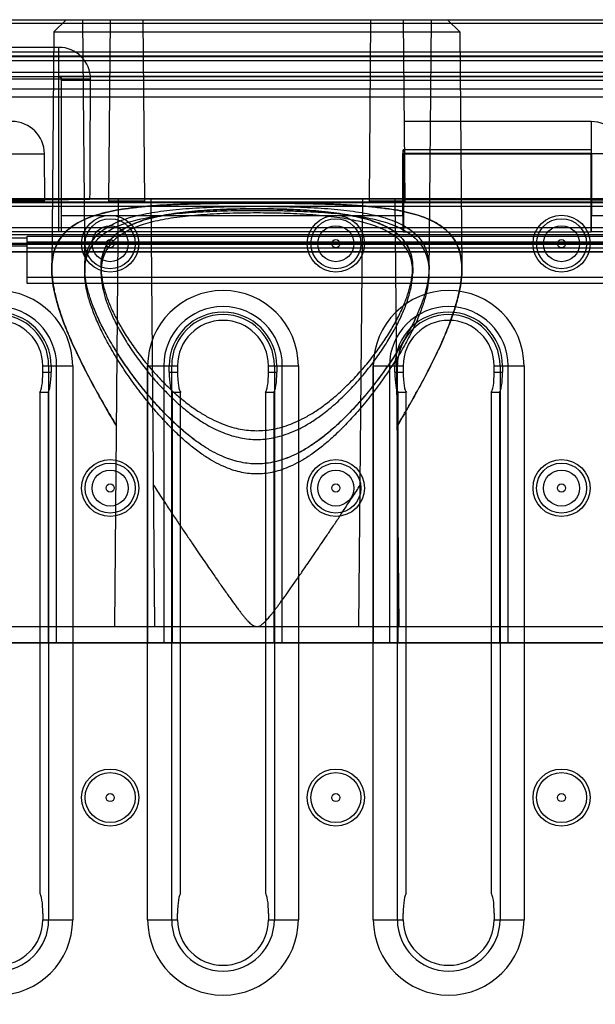
# Model space of a CAD drawing. Units: millimetres. Extents: x 0 to 1680, y 0 to 1188.
# Drawn here: x 919 to 990, y 487 to 608 of the extents above; entities that cross this region are included whole.
import ezdxf
from ezdxf.enums import TextEntityAlignment as Align

# ---------------------------------------------------------------- set-up
doc = ezdxf.new("R2010")
doc.units = ezdxf.units.MM
doc.header["$LTSCALE"] = 92.4
doc.linetypes.add('CENTER', pattern=[0.6, 0.375, -0.075, 0.075, -0.075])
doc.layers.get('0').update_dxf_attribs({"linetype": 'CONTINUOUS'})
for name, color, linetype in [('02___PRT_ALL_AXES', 7, 'CONTINUOUS'), ('06___PRT_ALL_SURFS', 7, 'CONTINUOUS'), ('DIMS', 7, 'CONTINUOUS'), ('SURFACES', 7, 'CONTINUOUS')]:
    doc.layers.add(name, color=color, linetype=linetype)
doc.styles.get("Standard").update_dxf_attribs({"font": 'txt', "width": 0.4})
doc.dimstyles.new('DIMSTYLE_3', dxfattribs={"dimtxt": 14, "dimasz": 12, "dimexe": 0.18, "dimexo": 0.0625, "dimgap": 0.09, "dimtad": 1, "dimdec": 0, "dimdsep": 46, "dimtxsty": 'Standard', "dimblk": '_FILLED', "dimblk1": '_FILLED', "dimblk2": '_FILLED', "dimcen": 0.09, "dimclrt": 5, "dimadec": 0, "dimazin": 0, "dimtfac": 1, "dimtdec": 0, "dimtofl": 0, "dimtmove": 0, "dimatfit": 3, "dimldrblk": '_FILLED', "dimfxl": 1, "dimtolj": 1, "dimarcsym": 0})

# ---------------------------------------------------------------- blocks, each defined once
blk = doc.blocks.new('_FILLED')
at = {"color": 0, "linetype": 'ByBlock'}
blk.add_solid([(0, 0), (-1, 0.2), (-1, -0.2)], dxfattribs=at)
blk = doc.blocks.new('*D5')
at = {"layer": 'DIMS', "color": 2, "linetype": 'Continuous'}
for p, q in [((153.2, 531.84), (153.2, 388.63)), ((1163.2, 531.84), (1163.2, 388.63)), ((153.2, 392.63), (658.2, 392.63)), ((1163.2, 392.63), (658.2, 392.63))]:
    blk.add_line(p, q, dxfattribs=at)
at = {"layer": 'DIMS', "color": 2, "linetype": 'Continuous', "xscale": 12, "yscale": 12, "zscale": 12, "rotation": 180}
blk.add_blockref('_FILLED', (153.2, 392.63), dxfattribs=at)
at = {"layer": 'DIMS', "color": 2, "linetype": 'Continuous', "xscale": 12, "yscale": 12, "zscale": 12}
blk.add_blockref('_FILLED', (1163.2, 392.63), dxfattribs=at)
at = {"layer": 'DIMS', "color": 5, "linetype": 'Continuous', "width": 0.535959}
blk.add_text('1010', height=14, dxfattribs=at).set_placement((658.2, 396.13), align=Align.CENTER)

msp = doc.modelspace()

# ---------------------------------------------------------------- linework, layer by layer
at = {"color": 7, "linetype": 'Continuous'}
for p, q in [((153.87, 608.34), (1153.2, 608.34)), ((1153.24, 603.86), (153.83, 603.86)), ((153.83, 603.84), (1153.24, 603.84)), ((153.81, 601.38), (1153.26, 601.38)), ((923.91, 601.34), (874.5, 601.34)), ((1153.26, 601.36), (923.93, 601.36)), ((924.21, 599.84), (924.21, 601.04)), ((924.22, 599.84), (924.22, 600.86)), ((154.7, 599.84), (1152.7, 599.84)), ((921.55, 562.59), (921.55, 501.08)), ((938.85, 501.08), (938.85, 562.59)), ((949.25, 562.59), (949.25, 501.08)), ((966.55, 501.08), (966.55, 562.59)), ((976.95, 562.59), (976.95, 501.08))]:
    msp.add_line(p, q, dxfattribs=at)
at = {"color": 9, "linetype": 'Continuous'}
for p, q in [((344.2, 607.92), (1153.2, 607.92)), ((153.83, 603.34), (1153.25, 603.34)), ((1153.24, 604.36), (153.84, 604.36)), ((153.81, 601.88), (1153.26, 601.88)), ((924.21, 601.04), (874.2, 601.04)), ((923.91, 601.34), (923.93, 601.36)), ((923.91, 599.84), (923.91, 601.34)), ((924.22, 601.06), (924.21, 601.04)), ((1153.27, 600.86), (924.22, 600.86)), ((1152.7, 598.84), (154.7, 598.84)), ((929.08, 577.82), (929.07, 577.23)), ((967.33, 577.82), (967.33, 577.23)), ((922.65, 565.84), (922.65, 497.84)), ((925.6, 565.84), (925.6, 497.84)), ((934.8, 497.84), (934.8, 565.84)), ((937.76, 497.84), (937.76, 565.84)), ((950.35, 565.84), (950.35, 497.84)), ((953.3, 565.84), (953.3, 497.84)), ((962.5, 497.84), (962.5, 565.84)), ((965.46, 497.84), (965.46, 565.84)), ((978.05, 565.84), (978.05, 497.84)), ((981, 565.84), (981, 497.84))]:
    msp.add_line(p, q, dxfattribs=at)
at = {"color": 6, "linetype": 'Continuous'}
for p, q in [((344.2, 586.34), (1153.2, 586.34)), ((931.2, 586.34), (930.74, 533.84)), ((935.2, 586.34), (935.66, 533.84)), ((960.74, 533.84), (961.2, 586.34)), ((965.66, 533.84), (965.2, 586.34)), ((930.74, 533.84), (935.66, 533.84)), ((960.74, 533.84), (965.66, 533.84))]:
    msp.add_line(p, q, dxfattribs=at)
at = {"color": 2, "linetype": 'Continuous'}
msp.add_line((344.2, 531.84), (1153.2, 531.84), dxfattribs=at)
at = {"color": 9, "linetype": 'Continuous'}
for centre in [(930.2, 580.84), (957.9, 580.84), (985.6, 580.84)]:
    msp.add_circle(centre, 3.5, dxfattribs=at)
at = {"color": 7, "linetype": 'Continuous'}
msp.add_arc((923.9, 601.04), 0.3, 42.9057, 51.4706, dxfattribs=at)
at = {"color": 9, "linetype": 'Continuous'}
for centre in [(916.35, 565.84), (944.05, 565.84), (971.75, 565.84)]:
    msp.add_arc(centre, 9.25, 0, 180, dxfattribs=at)
at = {"color": 7, "linetype": 'Continuous'}
msp.add_ellipse((924.23, 600.86), major_axis=(0, 0.5), ratio=0.008727, start_param=1.167956, end_param=1.570796, dxfattribs=at)
for points in [[(923.91, 601.34), (923.97, 601.34), (924.04, 601.32), (924.09, 601.28)], [(924.13, 601.25), (924.17, 601.19), (924.21, 601.11), (924.21, 601.04)]]:
    msp.add_open_spline(points, degree=3, dxfattribs=at)
msp.add_open_spline([(924.22, 601.06), (924.23, 601.14), (924.15, 601.31), (924, 601.36), (923.93, 601.36)], degree=3, knots=[0, 0, 0, 0, 0.552813, 1, 1, 1, 1], dxfattribs=at)
at = {"color": 6, "linetype": 'Continuous'}
for points, knots in [([(948.2, 585.82), (947.53, 585.82), (946.18, 585.82), (944.17, 585.8), (942.19, 585.77), (940.25, 585.73), (938.37, 585.66), (936.56, 585.57), (934.83, 585.45), (933.2, 585.28), (931.67, 585.08), (930.25, 584.82), (928.95, 584.51), (927.77, 584.13), (926.72, 583.68), (925.79, 583.16), (924.98, 582.55), (924.31, 581.85), (923.78, 581.06), (923.38, 580.15), (923.12, 579.14), (923.01, 578.01), (923.06, 576.75), (923.26, 575.35), (923.62, 573.8), (924.15, 572.09), (924.86, 570.19), (925.77, 568.12), (926.86, 565.86), (928.11, 563.45), (929.5, 560.98), (930.47, 559.32), (930.96, 558.5)], [0, 0, 0, 0, 0.040418, 0.080579, 0.120165, 0.158924, 0.19654, 0.232796, 0.267387, 0.300177, 0.330971, 0.35977, 0.386501, 0.41111, 0.433777, 0.454849, 0.474696, 0.493755, 0.512621, 0.531949, 0.552425, 0.574792, 0.59972, 0.627725, 0.659263, 0.694877, 0.735049, 0.780171, 0.830393, 0.885122, 0.942451, 1, 1, 1, 1]), ([(927.07, 577.81), (927.07, 578.16), (927.1, 578.83), (927.31, 579.79), (927.67, 580.66), (928.16, 581.42), (928.78, 582.1), (929.53, 582.69), (930.4, 583.2), (931.38, 583.64), (932.48, 584.02), (933.69, 584.34), (935.01, 584.61), (936.42, 584.83), (937.93, 585.01), (939.51, 585.15), (941.17, 585.26), (942.87, 585.34), (944.63, 585.39), (946.41, 585.42), (948.2, 585.44), (950, 585.42), (951.78, 585.39), (953.53, 585.34), (955.24, 585.26), (956.89, 585.15), (958.48, 585.01), (959.98, 584.83), (961.4, 584.61), (962.71, 584.34), (963.92, 584.02), (965.02, 583.64), (966.01, 583.2), (966.87, 582.69), (967.62, 582.1), (968.25, 581.42), (968.74, 580.66), (969.09, 579.79), (969.3, 578.83), (969.34, 578.16), (969.34, 577.81)], [0, 0, 0, 0, 0.02119, 0.040735, 0.059274, 0.07738, 0.095629, 0.114629, 0.134811, 0.156515, 0.179945, 0.205143, 0.232262, 0.261185, 0.291811, 0.324003, 0.357498, 0.392151, 0.427603, 0.463664, 0.499991, 0.536318, 0.572379, 0.607831, 0.642485, 0.675981, 0.708174, 0.738801, 0.767724, 0.794844, 0.820041, 0.843471, 0.865175, 0.885356, 0.904356, 0.922609, 0.940722, 0.959265, 0.978813, 1, 1, 1, 1]), ([(967.33, 577.82), (967.33, 578.14), (967.29, 578.78), (967.09, 579.69), (966.75, 580.5), (966.27, 581.23), (965.66, 581.88), (964.93, 582.45), (964.09, 582.94), (963.14, 583.37), (962.09, 583.74), (960.93, 584.05), (959.68, 584.32), (958.34, 584.54), (956.92, 584.72), (955.44, 584.86), (953.89, 584.97), (952.3, 585.05), (950.67, 585.1), (949.03, 585.12), (947.38, 585.12), (945.73, 585.1), (944.11, 585.05), (942.52, 584.97), (940.97, 584.86), (939.48, 584.72), (938.06, 584.54), (936.72, 584.32), (935.47, 584.05), (934.32, 583.74), (933.27, 583.37), (932.32, 582.94), (931.47, 582.45), (930.74, 581.88), (930.14, 581.23), (929.66, 580.5), (929.32, 579.69), (929.11, 578.78), (929.08, 578.14), (929.08, 577.82)], [0, 0, 0, 0, 0.021882, 0.042156, 0.061475, 0.080456, 0.099787, 0.120095, 0.141667, 0.164697, 0.189344, 0.215786, 0.244107, 0.274241, 0.305974, 0.339184, 0.373596, 0.409028, 0.445119, 0.481678, 0.518328, 0.554888, 0.590981, 0.626416, 0.660827, 0.694032, 0.725759, 0.755886, 0.784199, 0.810639, 0.835282, 0.858308, 0.879881, 0.900193, 0.919533, 0.938518, 0.957839, 0.978114, 1, 1, 1, 1]), ([(965.45, 558.5), (965.93, 559.3), (966.88, 560.93), (968.24, 563.37), (969.5, 565.75), (970.59, 568.01), (971.51, 570.1), (972.23, 572.01), (972.77, 573.73), (973.14, 575.29), (973.34, 576.7), (973.39, 577.97), (973.29, 579.1), (973.04, 580.12), (972.64, 581.03), (972.11, 581.83), (971.44, 582.53), (970.64, 583.14), (969.71, 583.67), (968.66, 584.12), (967.48, 584.5), (966.18, 584.82), (964.76, 585.07), (963.23, 585.28), (961.59, 585.44), (959.86, 585.57), (958.05, 585.66), (956.16, 585.73), (954.22, 585.77), (952.24, 585.8), (950.23, 585.82), (948.88, 585.82), (948.2, 585.82)], [0, 0, 0, 0, 0.056258, 0.11276, 0.167141, 0.217527, 0.263, 0.303499, 0.339354, 0.37109, 0.399263, 0.424346, 0.446839, 0.467405, 0.486788, 0.505697, 0.524771, 0.544629, 0.565706, 0.58837, 0.612981, 0.639724, 0.668548, 0.699365, 0.732192, 0.766824, 0.803132, 0.840805, 0.879628, 0.91928, 0.959513, 1, 1, 1, 1]), ([(969.34, 577.81), (969.33, 577.42), (969.27, 576.59), (969.01, 575.29), (968.58, 573.86), (967.97, 572.3), (967.18, 570.61), (966.19, 568.81), (965.02, 566.92), (963.7, 565), (962.27, 563.12), (960.77, 561.35), (959.28, 559.75), (957.83, 558.36), (956.45, 557.2), (955.15, 556.24), (953.93, 555.47), (952.78, 554.87), (951.68, 554.42), (950.65, 554.1), (949.65, 553.9), (948.68, 553.8), (947.72, 553.8), (946.75, 553.9), (945.76, 554.11), (944.72, 554.42), (943.63, 554.87), (942.47, 555.47), (941.25, 556.24), (939.95, 557.2), (938.58, 558.36), (937.13, 559.75), (935.63, 561.35), (934.14, 563.12), (932.7, 565), (931.38, 566.92), (930.22, 568.81), (929.23, 570.61), (928.43, 572.3), (927.83, 573.86), (927.4, 575.29), (927.14, 576.59), (927.07, 577.42), (927.07, 577.81)], [0, 0, 0, 0, 0.017294, 0.036718, 0.05855, 0.083096, 0.110532, 0.141007, 0.17403, 0.208659, 0.243853, 0.278498, 0.311127, 0.340675, 0.367111, 0.390749, 0.411917, 0.430906, 0.448157, 0.46403, 0.478851, 0.493049, 0.507002, 0.521205, 0.536029, 0.551899, 0.569142, 0.588129, 0.609292, 0.632911, 0.659317, 0.688844, 0.721476, 0.756141, 0.791348, 0.825977, 0.858996, 0.889472, 0.916906, 0.941452, 0.963283, 0.982707, 1, 1, 1, 1]), ([(969.34, 577.81), (969.33, 577.42), (969.27, 576.59), (969.01, 575.28), (968.58, 573.85), (967.97, 572.29), (967.17, 570.6), (966.18, 568.79), (965, 566.89), (963.68, 564.97), (962.26, 563.11), (960.79, 561.36), (959.31, 559.78), (957.86, 558.39), (956.47, 557.21), (955.16, 556.25), (953.94, 555.47), (952.78, 554.88), (951.69, 554.42), (950.65, 554.11), (949.65, 553.9), (948.68, 553.8), (947.72, 553.8), (946.75, 553.9), (945.75, 554.11), (944.71, 554.42), (943.62, 554.87), (942.47, 555.47), (941.25, 556.24), (939.94, 557.21), (938.55, 558.38), (937.1, 559.77), (935.62, 561.36), (934.15, 563.11), (932.73, 564.97), (931.4, 566.89), (930.23, 568.79), (929.23, 570.6), (928.44, 572.29), (927.83, 573.85), (927.4, 575.28), (927.14, 576.59), (927.07, 577.42), (927.07, 577.81)], [0, 0, 0, 0, 0.017301, 0.036764, 0.058648, 0.083231, 0.110672, 0.141251, 0.174613, 0.20943, 0.244245, 0.278118, 0.310268, 0.339988, 0.36682, 0.390672, 0.411853, 0.430789, 0.448036, 0.463952, 0.478805, 0.493017, 0.506977, 0.521193, 0.536047, 0.551954, 0.569182, 0.588105, 0.609278, 0.633112, 0.659919, 0.689634, 0.721808, 0.755716, 0.790561, 0.825391, 0.858752, 0.889332, 0.916772, 0.941356, 0.963238, 0.982701, 1, 1, 1, 1]), ([(929.08, 577.82), (929.08, 577.45), (929.15, 576.68), (929.39, 575.48), (929.8, 574.18), (930.38, 572.77), (931.13, 571.27), (932.06, 569.7), (933.15, 568.07), (934.37, 566.46), (935.68, 564.91), (937.05, 563.48), (938.43, 562.2), (939.78, 561.11), (941.07, 560.2), (942.3, 559.48), (943.46, 558.91), (944.58, 558.48), (945.65, 558.17), (946.68, 557.97), (947.7, 557.88), (948.71, 557.88), (949.72, 557.97), (950.76, 558.17), (951.83, 558.48), (952.94, 558.91), (954.1, 559.48), (955.33, 560.2), (956.62, 561.1), (957.97, 562.19), (959.35, 563.47), (960.71, 564.9), (962.03, 566.45), (963.26, 568.07), (964.35, 569.69), (965.27, 571.27), (966.02, 572.77), (966.6, 574.18), (967.01, 575.48), (967.26, 576.68), (967.32, 577.45), (967.33, 577.82)], [0, 0, 0, 0, 0.018508, 0.039186, 0.062215, 0.087816, 0.116196, 0.147335, 0.180779, 0.21545, 0.2502, 0.28396, 0.315978, 0.345497, 0.37213, 0.396143, 0.417939, 0.438025, 0.456725, 0.474392, 0.491509, 0.508487, 0.525603, 0.543256, 0.561939, 0.582021, 0.603807, 0.627782, 0.654357, 0.683822, 0.715828, 0.749607, 0.784401, 0.819135, 0.852621, 0.883775, 0.912168, 0.937774, 0.960803, 0.981481, 1, 1, 1, 1]), ([(935.51, 551.21), (935.84, 550.69), (936.49, 549.71), (937.42, 548.28), (938.31, 546.95), (939.14, 545.71), (939.92, 544.56), (940.63, 543.51), (941.28, 542.56), (941.87, 541.7), (942.4, 540.91), (942.9, 540.2), (943.36, 539.54), (943.79, 538.92), (944.2, 538.34), (944.59, 537.8), (944.95, 537.29), (945.29, 536.82), (945.6, 536.39), (945.9, 536), (946.17, 535.63), (946.43, 535.3), (946.68, 535), (946.91, 534.73), (947.14, 534.48), (947.35, 534.27), (947.57, 534.09), (947.78, 533.95), (947.99, 533.86), (948.14, 533.84), (948.2, 533.84)], [0, 0, 0, 0, 0.085094, 0.163129, 0.236506, 0.306088, 0.370598, 0.429059, 0.481899, 0.529791, 0.573391, 0.613373, 0.650424, 0.685167, 0.717886, 0.748578, 0.777253, 0.803925, 0.828612, 0.851388, 0.872399, 0.891803, 0.909763, 0.926378, 0.941651, 0.955619, 0.968263, 0.979921, 0.990638, 1, 1, 1, 1]), ([(948.2, 533.84), (948.25, 533.84), (948.36, 533.85), (948.52, 533.9), (948.68, 533.98), (948.84, 534.09), (949, 534.23), (949.17, 534.38), (949.34, 534.57), (949.53, 534.77), (949.72, 534.99), (949.92, 535.24), (950.14, 535.51), (950.37, 535.81), (950.62, 536.14), (950.88, 536.5), (951.16, 536.88), (951.47, 537.3), (951.79, 537.75), (952.13, 538.23), (952.49, 538.75), (952.88, 539.3), (953.3, 539.9), (953.75, 540.55), (954.24, 541.26), (954.77, 542.03), (955.34, 542.87), (955.97, 543.8), (956.66, 544.82), (957.42, 545.93), (958.22, 547.13), (959.06, 548.41), (959.96, 549.77), (960.58, 550.72), (960.9, 551.21)], [0, 0, 0, 0, 0.006863, 0.014511, 0.022919, 0.031893, 0.041606, 0.052192, 0.063757, 0.076372, 0.090044, 0.104789, 0.12077, 0.138139, 0.157031, 0.177563, 0.19976, 0.223566, 0.248948, 0.276031, 0.305076, 0.336352, 0.370124, 0.40665, 0.446186, 0.48908, 0.535924, 0.587393, 0.644137, 0.706526, 0.773562, 0.843834, 0.918569, 1, 1, 1, 1])]:
    msp.add_open_spline(points, degree=3, knots=knots, dxfattribs=at)
at = {"layer": '02___PRT_ALL_AXES', "color": 2, "linetype": 'CENTER'}
msp.add_line((653.2, 531.84), (1180.81, 531.84), dxfattribs=at)
at = {"layer": '06___PRT_ALL_SURFS', "color": 2, "linetype": 'Continuous'}
for p, q in [((1153.2, 608.3), (153.2, 608.3)), ((1153.2, 586.3), (153.2, 586.3)), ((1163.2, 585.84), (863.2, 585.84)), ((1163.2, 531.84), (153.2, 531.84))]:
    msp.add_line(p, q, dxfattribs=at)
at = {"layer": '06___PRT_ALL_SURFS', "color": 6, "linetype": 'Continuous'}
for p, q in [((153.87, 608.34), (1153.2, 608.34)), ((924.8, 608.34), (923.29, 606.84)), ((926.8, 608.34), (927.07, 577.22)), ((930.2, 608.3), (930.01, 586.08)), ((934.2, 608.3), (934.4, 586.08)), ((962.01, 586.08), (962.2, 608.3)), ((966.4, 586.08), (966.2, 608.3)), ((969.6, 608.34), (969.33, 577.22)), ((971.6, 608.34), (973.12, 606.84)), ((923.29, 606.84), (923.04, 577.8)), ((923.29, 606.84), (973.12, 606.84)), ((973.12, 606.84), (973.37, 577.8)), ((923.91, 604.93), (887.23, 604.93)), ((924.22, 584.32), (924.22, 600.86)), ((989.25, 592.38), (966.16, 592.38)), ((989.29, 591.93), (966.12, 591.93)), ((966.14, 591.9), (966.12, 591.93)), ((966.12, 584.32), (966.12, 591.93)), ((966.14, 591.9), (989.27, 591.9)), ((966.18, 591.86), (989.22, 591.86)), ((966.2, 591.84), (966.18, 591.86)), ((989.2, 591.84), (966.2, 591.84)), ((966.2, 591.84), (966.2, 582.25)), ((989.2, 591.84), (989.22, 591.86)), ((989.2, 591.84), (989.2, 582.25)), ((989.29, 591.93), (989.27, 591.9)), ((989.29, 591.93), (989.29, 584.32)), ((1153.39, 586.34), (340.01, 586.34)), ((902.39, 586.28), (923.91, 586.28)), ((931.2, 586.34), (930.74, 533.84)), ((935.2, 586.34), (935.66, 533.84)), ((960.74, 533.84), (961.2, 586.34)), ((965.66, 533.84), (965.2, 586.34)), ((934.4, 586.08), (930.01, 586.08)), ((966.4, 586.08), (962.01, 586.08)), ((989.29, 586.22), (966.4, 586.22)), ((898.39, 582.32), (923.91, 582.32)), ((924.21, 582.32), (924.21, 582.32)), ((966.2, 582.25), (966.13, 582.32)), ((989.2, 582.25), (966.2, 582.25)), ((989.2, 582.25), (989.27, 582.32)), ((929.08, 577.94), (929.08, 577.82)), ((967.33, 577.82), (967.33, 577.94)), ((887.85, 533.84), (1148.55, 533.84))]:
    msp.add_line(p, q, dxfattribs=at)
at = {"layer": '06___PRT_ALL_SURFS', "color": 9, "linetype": 'Continuous'}
for p, q in [((923.91, 582.32), (923.91, 604.93)), ((1153.24, 603.86), (153.83, 603.86)), ((153.83, 603.84), (1153.24, 603.84)), ((153.83, 603.34), (1153.25, 603.34)), ((1153.24, 604.36), (153.84, 604.36)), ((153.81, 601.88), (1153.26, 601.88)), ((153.81, 601.38), (1153.26, 601.38)), ((927.78, 601.04), (870.63, 601.04)), ((923.91, 601.34), (874.5, 601.34)), ((923.91, 601.34), (923.93, 601.36)), ((1153.26, 601.36), (923.93, 601.36)), ((924.22, 601.06), (924.21, 601.04)), ((924.21, 582.32), (924.21, 601.04)), ((1153.27, 600.86), (924.22, 600.86)), ((989.24, 595.84), (966.31, 595.84)), ((989.24, 595.84), (989.24, 591.87)), ((922.19, 586.13), (922.14, 591.87)), ((989.24, 591.87), (966.35, 591.87)), ((989.29, 586.22), (989.24, 591.87)), ((1153.2, 585.92), (153.2, 585.92)), ((1163.2, 585.42), (863.2, 585.42)), ((924.22, 584.32), (966.12, 584.32)), ((989.29, 584.32), (995.04, 584.32)), ((1152.73, 581.93), (172.37, 581.93)), ((924.21, 582.32), (966.13, 582.32)), ((989.27, 582.32), (995.02, 582.32)), ((929.08, 577.82), (929.07, 577.23)), ((967.33, 577.82), (967.33, 577.23))]:
    msp.add_line(p, q, dxfattribs=at)
at = {"layer": '06___PRT_ALL_SURFS', "color": 6, "linetype": 'Continuous'}
msp.add_arc((923.91, 601.06), 3.88, 359.7607, 90.0013, dxfattribs=at)
at = {"layer": '06___PRT_ALL_SURFS', "color": 9, "linetype": 'Continuous'}
for centre, radius, start, end in [((923.91, 601.04), 0.3, 0.0052, 89.9948), ((918.14, 591.84), 4, 0.5, 90), ((989.24, 591.84), 4, 42.8484, 90), ((992.88, 179.14), 412.75, 90.2473, 90.5063)]:
    msp.add_arc(centre, radius, start, end, dxfattribs=at)
at = {"layer": '06___PRT_ALL_SURFS', "color": 6, "linetype": 'Continuous'}
for centre, major_axis, ratio, start_param, end_param in [((924.23, 600.86), (0, 0.5), 0.008727, 1.167956, 1.570796), ((923.91, 814.6), (0, 492.73), 0.008727, -2.052543, -2.019075), ((966.16, 585.88), (0, 6.5), 0.008727, -0.403518, 0.386064), ((989.25, 585.88), (0, 6.5), 0.008727, -0.386064, 0.403518), ((918.19, 586.22), (4, 0), 0.008726, 0.000076, 1.570796), ((923.91, 586.32), (4.3, 0), 0.008727, -1.570796, -0.481747), ((918.19, 586.13), (4, 0), 0.008728, -1.570644, 0.000076), ((989.29, 586.25), (4, 0), 0.008728, -1.570644, -1.113186), ((924.21, 584.32), (0, 2), 0.008727, -3.132866, -1.570796), ((966.13, 584.32), (0, 2), 0.008727, -4.712389, -3.150319), ((989.27, 584.32), (0, 2), 0.008727, -3.132866, -1.570796), ((923.91, 582.32), (0.3, 0), 0.008727, -1.570796, -0.008727)]:
    msp.add_ellipse(centre, major_axis=major_axis, ratio=ratio, start_param=start_param, end_param=end_param, dxfattribs=at)
for points, knots in [([(924.22, 601.06), (924.22, 601.09), (924.22, 601.13), (924.2, 601.2), (924.16, 601.25), (924.12, 601.29), (924.08, 601.32), (924.03, 601.35), (923.98, 601.36), (923.95, 601.36), (923.93, 601.36)], [0, 0, 0, 0, 0.159741, 0.303364, 0.434954, 0.557852, 0.674419, 0.786317, 0.89463, 1, 1, 1, 1]), ([(930.96, 558.5), (930.38, 559.47), (929.28, 561.35), (927.78, 564.07), (926.5, 566.56), (925.44, 568.84), (924.58, 570.9), (923.92, 572.78), (923.44, 574.47), (923.15, 575.99), (923.02, 577.36), (923.05, 578.59), (923.24, 579.69), (923.58, 580.67), (924.07, 581.53), (924.7, 582.29), (925.48, 582.95), (926.38, 583.51), (927.42, 584), (928.59, 584.4), (929.89, 584.74), (931.32, 585.02), (932.86, 585.24), (934.52, 585.42), (936.28, 585.55), (938.12, 585.65), (940.05, 585.72), (942.03, 585.77), (944.06, 585.8), (946.13, 585.82), (947.51, 585.82), (948.2, 585.82)], [0, 0, 0, 0, 0.068037, 0.129917, 0.18574, 0.235732, 0.280239, 0.319675, 0.354519, 0.385258, 0.412442, 0.43667, 0.458581, 0.478903, 0.49838, 0.517759, 0.537726, 0.558843, 0.581551, 0.606163, 0.632879, 0.661797, 0.692926, 0.726188, 0.761418, 0.798419, 0.836918, 0.87664, 0.91726, 0.95848, 1, 1, 1, 1]), ([(948.2, 585.82), (947.53, 585.82), (946.18, 585.82), (944.17, 585.8), (942.19, 585.77), (940.25, 585.73), (938.37, 585.66), (936.56, 585.57), (934.83, 585.45), (933.2, 585.28), (931.67, 585.08), (930.25, 584.82), (928.95, 584.51), (927.77, 584.13), (926.72, 583.68), (925.79, 583.16), (924.98, 582.55), (924.31, 581.85), (923.78, 581.06), (923.38, 580.15), (923.12, 579.14), (923.01, 578.01), (923.06, 576.75), (923.26, 575.35), (923.62, 573.8), (924.15, 572.09), (924.86, 570.19), (925.77, 568.12), (926.86, 565.86), (928.11, 563.45), (929.5, 560.98), (930.47, 559.32), (930.96, 558.5)], [0, 0, 0, 0, 0.040418, 0.080579, 0.120165, 0.158924, 0.19654, 0.232796, 0.267387, 0.300177, 0.330971, 0.35977, 0.386501, 0.41111, 0.433777, 0.454849, 0.474696, 0.493755, 0.512621, 0.531949, 0.552425, 0.574792, 0.59972, 0.627725, 0.659263, 0.694877, 0.735049, 0.780171, 0.830393, 0.885122, 0.942451, 1, 1, 1, 1]), ([(927.07, 577.81), (927.07, 578.16), (927.1, 578.83), (927.31, 579.79), (927.67, 580.66), (928.16, 581.42), (928.78, 582.1), (929.53, 582.69), (930.4, 583.2), (931.38, 583.64), (932.48, 584.02), (933.69, 584.34), (935.01, 584.61), (936.42, 584.83), (937.93, 585.01), (939.51, 585.15), (941.17, 585.26), (942.87, 585.34), (944.63, 585.39), (946.41, 585.42), (948.2, 585.44), (950, 585.42), (951.78, 585.39), (953.53, 585.34), (955.24, 585.26), (956.89, 585.15), (958.48, 585.01), (959.98, 584.83), (961.4, 584.61), (962.71, 584.34), (963.92, 584.02), (965.02, 583.64), (966.01, 583.2), (966.87, 582.69), (967.62, 582.1), (968.25, 581.42), (968.74, 580.66), (969.09, 579.79), (969.3, 578.83), (969.34, 578.16), (969.34, 577.81)], [0, 0, 0, 0, 0.02119, 0.040735, 0.059274, 0.07738, 0.095629, 0.114629, 0.134811, 0.156515, 0.179945, 0.205143, 0.232262, 0.261185, 0.291811, 0.324003, 0.357498, 0.392151, 0.427603, 0.463664, 0.499991, 0.536318, 0.572379, 0.607831, 0.642485, 0.675981, 0.708174, 0.738801, 0.767724, 0.794844, 0.820041, 0.843471, 0.865175, 0.885356, 0.904356, 0.922609, 0.940722, 0.959265, 0.978813, 1, 1, 1, 1]), ([(929.08, 577.82), (929.08, 578.15), (929.11, 578.78), (929.32, 579.69), (929.66, 580.5), (930.14, 581.23), (930.74, 581.87), (931.46, 582.44), (932.29, 582.93), (933.24, 583.36), (934.29, 583.73), (935.45, 584.05), (936.7, 584.31), (938.04, 584.54), (939.46, 584.71), (940.95, 584.86), (942.5, 584.97), (944.1, 585.04), (945.73, 585.1), (947.37, 585.12), (949.03, 585.12), (950.68, 585.1), (952.31, 585.04), (953.9, 584.97), (955.46, 584.86), (956.95, 584.71), (958.37, 584.54), (959.71, 584.31), (960.96, 584.05), (962.11, 583.73), (963.17, 583.36), (964.11, 582.93), (964.95, 582.44), (965.67, 581.87), (966.27, 581.23), (966.75, 580.5), (967.09, 579.69), (967.29, 578.78), (967.33, 578.15), (967.33, 577.82)], [0, 0, 0, 0, 0.021956, 0.04223, 0.061493, 0.080429, 0.09966, 0.119753, 0.141091, 0.16401, 0.188671, 0.215182, 0.243521, 0.273678, 0.305468, 0.338755, 0.373253, 0.408776, 0.444963, 0.481622, 0.518375, 0.555035, 0.591221, 0.626744, 0.661242, 0.69453, 0.72632, 0.756477, 0.784817, 0.811328, 0.83599, 0.858909, 0.880247, 0.90034, 0.919571, 0.938507, 0.95777, 0.978044, 1, 1, 1, 1]), ([(967.33, 577.82), (967.33, 578.14), (967.29, 578.78), (967.09, 579.69), (966.75, 580.5), (966.27, 581.23), (965.66, 581.88), (964.93, 582.45), (964.09, 582.94), (963.14, 583.37), (962.09, 583.74), (960.93, 584.05), (959.68, 584.32), (958.34, 584.54), (956.92, 584.72), (955.44, 584.86), (953.89, 584.97), (952.3, 585.05), (950.67, 585.1), (949.03, 585.12), (947.38, 585.12), (945.73, 585.1), (944.11, 585.05), (942.52, 584.97), (940.97, 584.86), (939.48, 584.72), (938.06, 584.54), (936.72, 584.32), (935.47, 584.05), (934.32, 583.74), (933.27, 583.37), (932.32, 582.94), (931.47, 582.45), (930.74, 581.88), (930.14, 581.23), (929.66, 580.5), (929.32, 579.69), (929.11, 578.78), (929.08, 578.14), (929.08, 577.82)], [0, 0, 0, 0, 0.021882, 0.042156, 0.061475, 0.080456, 0.099787, 0.120095, 0.141667, 0.164697, 0.189344, 0.215786, 0.244107, 0.274241, 0.305974, 0.339184, 0.373596, 0.409028, 0.445119, 0.481678, 0.518328, 0.554888, 0.590981, 0.626416, 0.660827, 0.694032, 0.725759, 0.755886, 0.784199, 0.810639, 0.835282, 0.858308, 0.879881, 0.900193, 0.919533, 0.938518, 0.957839, 0.978114, 1, 1, 1, 1]), ([(948.2, 585.82), (948.9, 585.82), (950.28, 585.82), (952.34, 585.8), (954.37, 585.77), (956.36, 585.72), (958.28, 585.65), (960.13, 585.55), (961.89, 585.42), (963.54, 585.24), (965.09, 585.02), (966.51, 584.74), (967.81, 584.4), (968.98, 584), (970.02, 583.51), (970.93, 582.95), (971.7, 582.29), (972.34, 581.53), (972.83, 580.66), (973.17, 579.69), (973.36, 578.59), (973.39, 577.36), (973.26, 575.99), (972.96, 574.47), (972.49, 572.78), (971.82, 570.9), (970.97, 568.84), (969.9, 566.56), (968.62, 564.07), (967.12, 561.35), (966.03, 559.47), (965.45, 558.5)], [0, 0, 0, 0, 0.041525, 0.082741, 0.123366, 0.163063, 0.201556, 0.238551, 0.273778, 0.30705, 0.33818, 0.36712, 0.393853, 0.418481, 0.441211, 0.462337, 0.482316, 0.501698, 0.521173, 0.541487, 0.563384, 0.587591, 0.614758, 0.645479, 0.680311, 0.719759, 0.764282, 0.814286, 0.870104, 0.931973, 1, 1, 1, 1]), ([(927.07, 577.22), (927.07, 577.57), (927.11, 578.26), (927.32, 579.23), (927.67, 580.09), (928.16, 580.87), (928.78, 581.55), (929.52, 582.14), (930.39, 582.66), (931.37, 583.11), (932.47, 583.49), (933.68, 583.82), (935, 584.09), (936.41, 584.32), (937.92, 584.5), (939.5, 584.64), (941.16, 584.75), (942.87, 584.83), (944.62, 584.89), (946.4, 584.92), (948.2, 584.93), (950, 584.92), (951.78, 584.89), (953.54, 584.83), (955.25, 584.75), (956.9, 584.64), (958.49, 584.5), (960, 584.32), (961.41, 584.09), (962.73, 583.82), (963.93, 583.49), (965.03, 583.11), (966.02, 582.66), (966.88, 582.14), (967.63, 581.55), (968.25, 580.87), (968.74, 580.09), (969.09, 579.23), (969.3, 578.26), (969.33, 577.57), (969.33, 577.22)], [0, 0, 0, 0, 0.021443, 0.041119, 0.059668, 0.077773, 0.096049, 0.115073, 0.13525, 0.156937, 0.180301, 0.205513, 0.232549, 0.261433, 0.291999, 0.32415, 0.357623, 0.392231, 0.42767, 0.463695, 0.500001, 0.536307, 0.572332, 0.607771, 0.64238, 0.675852, 0.708003, 0.738569, 0.767452, 0.794489, 0.8197, 0.843064, 0.864751, 0.884927, 0.903951, 0.922228, 0.940332, 0.958881, 0.978557, 1, 1, 1, 1]), ([(967.33, 577.23), (967.33, 577.56), (967.3, 578.2), (967.09, 579.12), (966.75, 579.95), (966.27, 580.69), (965.67, 581.34), (964.95, 581.91), (964.11, 582.41), (963.17, 582.84), (962.12, 583.21), (960.97, 583.53), (959.72, 583.8), (958.37, 584.02), (956.95, 584.2), (955.46, 584.35), (953.91, 584.46), (952.31, 584.54), (950.68, 584.59), (949.03, 584.61), (947.37, 584.61), (945.72, 584.59), (944.09, 584.54), (942.5, 584.46), (940.95, 584.35), (939.46, 584.2), (938.03, 584.02), (936.69, 583.8), (935.44, 583.53), (934.29, 583.21), (933.24, 582.84), (932.29, 582.41), (931.46, 581.91), (930.74, 581.34), (930.13, 580.69), (929.66, 579.95), (929.31, 579.12), (929.11, 578.2), (929.07, 577.56), (929.07, 577.23)], [0, 0, 0, 0, 0.022097, 0.042582, 0.06209, 0.081205, 0.100509, 0.120623, 0.141943, 0.164817, 0.189417, 0.21576, 0.244005, 0.274166, 0.305994, 0.339173, 0.373566, 0.408974, 0.445076, 0.481663, 0.518348, 0.554936, 0.591038, 0.626445, 0.660837, 0.694015, 0.725841, 0.756001, 0.784245, 0.810587, 0.835187, 0.85806, 0.879381, 0.899494, 0.918797, 0.937911, 0.957418, 0.977903, 1, 1, 1, 1]), ([(969.34, 577.81), (969.33, 577.42), (969.27, 576.59), (969.01, 575.29), (968.58, 573.86), (967.97, 572.3), (967.18, 570.61), (966.19, 568.81), (965.02, 566.92), (963.7, 565), (962.27, 563.12), (960.77, 561.35), (959.28, 559.75), (957.83, 558.36), (956.45, 557.2), (955.15, 556.24), (953.93, 555.47), (952.78, 554.87), (951.68, 554.42), (950.65, 554.1), (949.65, 553.9), (948.68, 553.8), (947.72, 553.8), (946.75, 553.9), (945.76, 554.11), (944.72, 554.42), (943.63, 554.87), (942.47, 555.47), (941.25, 556.24), (939.95, 557.2), (938.58, 558.36), (937.13, 559.75), (935.63, 561.35), (934.14, 563.12), (932.7, 565), (931.38, 566.92), (930.22, 568.81), (929.23, 570.61), (928.43, 572.3), (927.83, 573.86), (927.4, 575.29), (927.14, 576.59), (927.07, 577.42), (927.07, 577.81)], [0, 0, 0, 0, 0.017294, 0.036718, 0.05855, 0.083096, 0.110532, 0.141007, 0.17403, 0.208659, 0.243853, 0.278498, 0.311127, 0.340675, 0.367111, 0.390749, 0.411917, 0.430906, 0.448157, 0.46403, 0.478851, 0.493049, 0.507002, 0.521205, 0.536029, 0.551899, 0.569142, 0.588129, 0.609292, 0.632911, 0.659317, 0.688844, 0.721476, 0.756141, 0.791348, 0.825977, 0.858996, 0.889472, 0.916906, 0.941452, 0.963283, 0.982707, 1, 1, 1, 1]), ([(969.34, 577.81), (969.33, 577.42), (969.27, 576.59), (969.01, 575.28), (968.58, 573.85), (967.97, 572.29), (967.17, 570.6), (966.18, 568.79), (965, 566.89), (963.68, 564.97), (962.26, 563.11), (960.79, 561.36), (959.31, 559.78), (957.86, 558.39), (956.47, 557.21), (955.16, 556.25), (953.94, 555.47), (952.78, 554.88), (951.69, 554.42), (950.65, 554.11), (949.65, 553.9), (948.68, 553.8), (947.72, 553.8), (946.75, 553.9), (945.75, 554.11), (944.71, 554.42), (943.62, 554.87), (942.47, 555.47), (941.25, 556.24), (939.94, 557.21), (938.55, 558.38), (937.1, 559.77), (935.62, 561.36), (934.15, 563.11), (932.73, 564.97), (931.4, 566.89), (930.23, 568.79), (929.23, 570.6), (928.44, 572.29), (927.83, 573.85), (927.4, 575.28), (927.14, 576.59), (927.07, 577.42), (927.07, 577.81)], [0, 0, 0, 0, 0.017301, 0.036764, 0.058648, 0.083231, 0.110672, 0.141251, 0.174613, 0.20943, 0.244245, 0.278118, 0.310268, 0.339988, 0.36682, 0.390672, 0.411853, 0.430789, 0.448036, 0.463952, 0.478805, 0.493017, 0.506977, 0.521193, 0.536047, 0.551954, 0.569182, 0.588105, 0.609278, 0.633112, 0.659919, 0.689634, 0.721808, 0.755716, 0.790561, 0.825391, 0.858752, 0.889332, 0.916772, 0.941356, 0.963238, 0.982701, 1, 1, 1, 1]), ([(929.08, 577.82), (929.08, 577.45), (929.15, 576.68), (929.39, 575.48), (929.8, 574.18), (930.38, 572.77), (931.13, 571.27), (932.06, 569.7), (933.15, 568.07), (934.37, 566.46), (935.68, 564.91), (937.05, 563.48), (938.43, 562.2), (939.78, 561.11), (941.07, 560.2), (942.3, 559.48), (943.46, 558.91), (944.58, 558.48), (945.65, 558.17), (946.68, 557.97), (947.7, 557.88), (948.71, 557.88), (949.72, 557.97), (950.76, 558.17), (951.83, 558.48), (952.94, 558.91), (954.1, 559.48), (955.33, 560.2), (956.62, 561.1), (957.97, 562.19), (959.35, 563.47), (960.71, 564.9), (962.03, 566.45), (963.26, 568.07), (964.35, 569.69), (965.27, 571.27), (966.02, 572.77), (966.6, 574.18), (967.01, 575.48), (967.26, 576.68), (967.32, 577.45), (967.33, 577.82)], [0, 0, 0, 0, 0.018508, 0.039186, 0.062215, 0.087816, 0.116196, 0.147335, 0.180779, 0.21545, 0.2502, 0.28396, 0.315978, 0.345497, 0.37213, 0.396143, 0.417939, 0.438025, 0.456725, 0.474392, 0.491509, 0.508487, 0.525603, 0.543256, 0.561939, 0.582021, 0.603807, 0.627782, 0.654357, 0.683822, 0.715828, 0.749607, 0.784401, 0.819135, 0.852621, 0.883775, 0.912168, 0.937774, 0.960803, 0.981481, 1, 1, 1, 1]), ([(969.33, 577.22), (969.33, 576.82), (969.26, 575.98), (969, 574.66), (968.57, 573.2), (967.96, 571.62), (967.16, 569.9), (966.17, 568.05), (964.98, 566.09), (963.63, 564.09), (962.16, 562.12), (960.64, 560.28), (959.13, 558.63), (957.69, 557.21), (956.31, 556.01), (955.01, 555.03), (953.79, 554.24), (952.64, 553.63), (951.57, 553.18), (950.56, 552.86), (949.6, 552.66), (948.66, 552.57), (947.74, 552.57), (946.81, 552.66), (945.84, 552.86), (944.84, 553.18), (943.76, 553.63), (942.62, 554.24), (941.4, 555.03), (940.09, 556.02), (938.72, 557.21), (937.27, 558.63), (935.77, 560.28), (934.25, 562.12), (932.78, 564.09), (931.42, 566.09), (930.24, 568.05), (929.24, 569.9), (928.45, 571.62), (927.84, 573.2), (927.4, 574.66), (927.15, 575.98), (927.08, 576.82), (927.07, 577.22)], [0, 0, 0, 0, 0.0173, 0.036782, 0.058715, 0.083349, 0.110834, 0.141349, 0.174876, 0.210547, 0.246745, 0.281948, 0.314605, 0.344039, 0.370432, 0.394082, 0.415116, 0.433835, 0.450564, 0.46577, 0.479876, 0.49337, 0.50664, 0.520133, 0.534233, 0.549433, 0.566163, 0.584889, 0.605934, 0.629593, 0.65599, 0.685427, 0.718081, 0.753266, 0.789451, 0.825121, 0.858652, 0.889166, 0.916651, 0.941284, 0.963218, 0.9827, 1, 1, 1, 1]), ([(929.07, 577.23), (929.08, 576.85), (929.14, 576.05), (929.4, 574.8), (929.83, 573.44), (930.44, 571.97), (931.23, 570.39), (932.21, 568.73), (933.35, 567.02), (934.64, 565.32), (936.03, 563.68), (937.48, 562.18), (938.91, 560.86), (940.29, 559.77), (941.61, 558.87), (942.85, 558.17), (944.01, 557.64), (945.11, 557.26), (946.16, 557), (947.19, 556.84), (948.2, 556.79), (949.22, 556.84), (950.24, 557), (951.3, 557.26), (952.39, 557.64), (953.56, 558.17), (954.79, 558.87), (956.11, 559.77), (957.5, 560.86), (958.93, 562.18), (960.37, 563.68), (961.77, 565.32), (963.06, 567.02), (964.2, 568.73), (965.17, 570.39), (965.97, 571.97), (966.57, 573.44), (967, 574.8), (967.26, 576.05), (967.33, 576.85), (967.33, 577.23)], [0, 0, 0, 0, 0.018906, 0.040108, 0.063894, 0.090541, 0.120149, 0.152515, 0.187148, 0.223242, 0.259821, 0.295206, 0.327804, 0.357339, 0.383907, 0.407595, 0.428724, 0.447903, 0.465904, 0.483178, 0.500003, 0.516826, 0.534098, 0.552097, 0.571277, 0.592407, 0.616094, 0.642662, 0.672197, 0.704794, 0.740177, 0.776757, 0.812854, 0.847488, 0.879854, 0.909461, 0.936108, 0.959893, 0.981095, 1, 1, 1, 1]), ([(935.51, 551.21), (935.84, 550.69), (936.49, 549.71), (937.42, 548.28), (938.31, 546.95), (939.14, 545.71), (939.92, 544.56), (940.63, 543.51), (941.28, 542.56), (941.87, 541.7), (942.4, 540.91), (942.9, 540.2), (943.36, 539.54), (943.79, 538.92), (944.2, 538.34), (944.59, 537.8), (944.95, 537.29), (945.29, 536.82), (945.6, 536.39), (945.9, 536), (946.17, 535.63), (946.43, 535.3), (946.68, 535), (946.91, 534.73), (947.14, 534.48), (947.35, 534.27), (947.57, 534.09), (947.78, 533.95), (947.99, 533.86), (948.14, 533.84), (948.2, 533.84)], [0, 0, 0, 0, 0.085094, 0.163129, 0.236506, 0.306088, 0.370598, 0.429059, 0.481899, 0.529791, 0.573391, 0.613373, 0.650424, 0.685167, 0.717886, 0.748578, 0.777253, 0.803925, 0.828612, 0.851388, 0.872399, 0.891803, 0.909763, 0.926378, 0.941651, 0.955619, 0.968263, 0.979921, 0.990638, 1, 1, 1, 1]), ([(948.2, 533.84), (948.25, 533.84), (948.36, 533.85), (948.52, 533.9), (948.68, 533.98), (948.84, 534.09), (949, 534.23), (949.17, 534.38), (949.34, 534.57), (949.53, 534.77), (949.72, 534.99), (949.92, 535.24), (950.14, 535.51), (950.37, 535.81), (950.62, 536.14), (950.88, 536.5), (951.16, 536.88), (951.47, 537.3), (951.79, 537.75), (952.13, 538.23), (952.49, 538.75), (952.88, 539.3), (953.3, 539.9), (953.75, 540.55), (954.24, 541.26), (954.77, 542.03), (955.34, 542.87), (955.97, 543.8), (956.66, 544.82), (957.42, 545.93), (958.22, 547.13), (959.06, 548.41), (959.96, 549.77), (960.58, 550.72), (960.9, 551.21)], [0, 0, 0, 0, 0.006863, 0.014511, 0.022919, 0.031893, 0.041606, 0.052192, 0.063757, 0.076372, 0.090044, 0.104789, 0.12077, 0.138139, 0.157031, 0.177563, 0.19976, 0.223566, 0.248948, 0.276031, 0.305076, 0.336352, 0.370124, 0.40665, 0.446186, 0.48908, 0.535924, 0.587393, 0.644137, 0.706526, 0.773562, 0.843834, 0.918569, 1, 1, 1, 1])]:
    msp.add_open_spline(points, degree=3, knots=knots, dxfattribs=at)
at = {"layer": '06___PRT_ALL_SURFS', "color": 9, "linetype": 'Continuous'}
msp.add_open_spline([(918.14, 591.87), (918.31, 591.87), (918.66, 591.88), (919.17, 591.88), (919.66, 591.88), (920.13, 591.89), (920.56, 591.89), (920.95, 591.89), (921.29, 591.89), (921.58, 591.89), (921.81, 591.88), (921.99, 591.89), (922.06, 591.87), (922.14, 591.88), (922.14, 591.87)], degree=3, knots=[0, 0, 0, 0, 0.130511, 0.258788, 0.382636, 0.499938, 0.608685, 0.707019, 0.793257, 0.865924, 0.923778, 0.965831, 0.991371, 1, 1, 1, 1], dxfattribs=at)
at = {"layer": 'SURFACES', "color": 6, "linetype": 'Continuous'}
for p, q in [((154.7, 599.84), (1152.7, 599.84)), ((154.7, 598.85), (1152.7, 598.85)), ((885, 581.57), (920, 581.57)), ((920, 581.77), (1128.92, 581.77)), ((920, 575.96), (920, 581.77)), ((1131.49, 580.84), (174.92, 580.84)), ((885, 580.56), (920, 580.56)), ((920, 580.77), (1128.92, 580.77)), ((1131.47, 579.84), (174.94, 579.84)), ((920, 576.73), (1126.47, 576.73)), ((1127.11, 575.96), (920, 575.96)), ((922.96, 565.84), (922.96, 565.07)), ((937.45, 565.07), (937.45, 565.84)), ((950.66, 565.84), (950.66, 565.07)), ((965.15, 565.07), (965.15, 565.84)), ((978.36, 565.84), (978.36, 565.07)), ((922.57, 562.59), (921.55, 562.59)), ((921.55, 562.59), (921.55, 531.84)), ((922.57, 562.59), (922.57, 531.84)), ((938.85, 562.59), (937.84, 562.59)), ((937.84, 531.84), (937.84, 562.59)), ((938.85, 531.84), (938.85, 562.59)), ((950.27, 562.59), (949.25, 562.59)), ((949.25, 562.59), (949.25, 531.84)), ((950.27, 562.59), (950.27, 531.84)), ((966.55, 562.59), (965.54, 562.59)), ((965.54, 531.84), (965.54, 562.59)), ((966.55, 531.84), (966.55, 562.59)), ((977.97, 562.59), (976.95, 562.59)), ((976.95, 562.59), (976.95, 531.84)), ((977.97, 562.59), (977.97, 531.84)), ((921.55, 531.84), (938.85, 531.84)), ((949.25, 531.84), (966.55, 531.84)), ((976.95, 531.84), (994.25, 531.84))]:
    msp.add_line(p, q, dxfattribs=at)
at = {"layer": 'SURFACES', "color": 9, "linetype": 'Continuous'}
for p, q in [((1152.7, 598.84), (154.7, 598.84)), ((154.7, 582.84), (1152.7, 582.84)), ((1152.7, 582.79), (154.7, 582.79)), ((920, 581.76), (1128.94, 581.76)), ((1152.7, 580.72), (154.7, 580.72)), ((1130.85, 580.85), (175.55, 580.85)), ((920, 581.07), (1128.75, 581.07)), ((1128.93, 580.76), (920, 580.76)), ((1128.8, 580.3), (920, 580.3)), ((175.72, 579.85), (1130.69, 579.85)), ((921.94, 565.84), (925.6, 565.84)), ((922.65, 565.84), (922.65, 531.84)), ((923.63, 531.84), (923.63, 565.84)), ((925.6, 565.84), (925.6, 531.84)), ((934.8, 565.84), (938.46, 565.84)), ((934.8, 565.84), (934.8, 531.84)), ((936.77, 565.84), (936.77, 531.84)), ((937.76, 531.84), (937.76, 565.84)), ((949.64, 565.84), (953.3, 565.84)), ((950.35, 565.84), (950.35, 531.84)), ((951.33, 531.84), (951.33, 565.84)), ((953.3, 565.84), (953.3, 531.84)), ((962.5, 565.84), (966.16, 565.84)), ((962.5, 565.84), (962.5, 531.84)), ((964.47, 565.84), (964.47, 531.84)), ((965.46, 531.84), (965.46, 565.84)), ((977.34, 565.84), (981, 565.84)), ((978.05, 565.84), (978.05, 531.84)), ((979.03, 531.84), (979.03, 565.84)), ((981, 565.84), (981, 531.84)), ((921.94, 565.07), (922.96, 565.07)), ((937.45, 565.07), (938.46, 565.07)), ((949.64, 565.07), (950.66, 565.07)), ((965.15, 565.07), (966.16, 565.07)), ((977.34, 565.07), (978.36, 565.07)), ((921.94, 497.84), (925.6, 497.84)), ((934.8, 497.84), (938.46, 497.84)), ((949.64, 497.84), (953.3, 497.84)), ((962.5, 497.84), (966.16, 497.84)), ((977.34, 497.84), (981, 497.84))]:
    msp.add_line(p, q, dxfattribs=at)
at = {"layer": 'SURFACES', "color": 7, "linetype": 'Continuous'}
for p, q in [((921.94, 565.07), (921.94, 565.84)), ((938.46, 565.84), (938.46, 565.07)), ((949.64, 565.07), (949.64, 565.84)), ((966.16, 565.84), (966.16, 565.07)), ((977.34, 565.07), (977.34, 565.84)), ((921.94, 498.6), (921.94, 497.84)), ((938.46, 497.84), (938.46, 498.6)), ((949.64, 498.6), (949.64, 497.84)), ((966.16, 497.84), (966.16, 498.6)), ((977.34, 498.6), (977.34, 497.84))]:
    msp.add_line(p, q, dxfattribs=at)
at = {"layer": 'SURFACES', "color": 9, "linetype": 'Continuous'}
for centre, radius in [((930.2, 580.84), 3.5), ((930.2, 580.84), 3.07), ((957.9, 580.84), 3.5), ((957.9, 580.84), 3.07), ((985.6, 580.84), 3.5), ((985.6, 580.84), 3.07), ((930.2, 580.84), 2.21), ((957.9, 580.84), 2.21), ((985.6, 580.84), 2.21), ((930.2, 580.84), 0.498), ((957.9, 580.84), 0.498), ((985.6, 580.84), 0.498), ((930.2, 550.84), 3.5), ((930.2, 550.84), 3.07), ((957.9, 550.84), 3.5), ((957.9, 550.84), 3.07), ((985.6, 550.84), 3.5), ((985.6, 550.84), 3.07), ((930.2, 550.84), 2.21), ((957.9, 550.84), 2.21), ((985.6, 550.84), 2.21), ((930.2, 550.84), 0.498), ((957.9, 550.84), 0.498), ((985.6, 550.84), 0.498), ((930.2, 512.84), 3.5), ((957.9, 512.84), 3.5), ((985.6, 512.84), 3.5), ((930.2, 512.84), 3.07), ((957.9, 512.84), 3.07), ((985.6, 512.84), 3.07), ((930.2, 512.84), 0.498), ((957.9, 512.84), 0.498), ((985.6, 512.84), 0.498)]:
    msp.add_circle(centre, radius, dxfattribs=at)
for centre, radius, start, end in [((916.35, 565.84), 9.25, 0, 180), ((944.05, 565.84), 9.25, 0, 180), ((971.75, 565.84), 9.25, 0, 180), ((916.35, 565.84), 7.28, 0, 180), ((944.05, 565.84), 7.28, 0, 180), ((971.75, 565.84), 7.28, 0, 180), ((916.35, 565.84), 6.3, 0, 180), ((944.05, 565.84), 6.3, 0, 180), ((971.75, 565.84), 6.3, 0, 180), ((916.35, 497.84), 9.25, 180, 360), ((916.35, 497.84), 6.3, 180, 360), ((944.05, 497.84), 9.25, 180, 360), ((944.05, 497.84), 6.3, 180, 360), ((971.75, 497.84), 9.25, 180, 360), ((971.75, 497.84), 6.3, 180, 360)]:
    msp.add_arc(centre, radius, start, end, dxfattribs=at)
at = {"layer": 'SURFACES', "color": 6, "linetype": 'Continuous'}
for centre in [(916.35, 565.84), (944.05, 565.84), (971.75, 565.84)]:
    msp.add_arc(centre, 6.6, 0, 180, dxfattribs=at)
at = {"layer": 'SURFACES', "color": 7, "linetype": 'Continuous'}
for centre, start, end in [((916.35, 565.84), 0, 180), ((944.05, 565.84), 0, 180), ((971.75, 565.84), 0, 180), ((916.35, 497.84), 180, 360), ((944.05, 497.84), 180, 360), ((971.75, 497.84), 180, 360)]:
    msp.add_arc(centre, 5.59, start, end, dxfattribs=at)
for centre, start_param, end_param in [((921.5, 565.07), -3.021303, -1.570796), ((938.91, 565.07), -4.712389, -3.261883), ((949.2, 565.07), -3.021303, -1.570796), ((966.61, 565.07), -4.712389, -3.261883), ((976.9, 565.07), -3.021303, -1.570796), ((921.5, 498.6), -1.570796, -0.12029), ((938.91, 498.6), 0.12029, 1.570796), ((949.2, 498.6), -1.570796, -0.12029), ((966.61, 498.6), 0.12029, 1.570796), ((976.9, 498.6), -1.570796, -0.12029)]:
    msp.add_ellipse(centre, major_axis=(0, 2.5), ratio=0.176327, start_param=start_param, end_param=end_param, dxfattribs=at)
at = {"layer": 'SURFACES', "color": 6, "linetype": 'Continuous'}
for centre, start_param, end_param in [((922.52, 565.07), -3.021303, -1.570796), ((937.89, 565.07), 1.570796, 3.021303), ((950.22, 565.07), -3.021303, -1.570796), ((965.59, 565.07), -4.712389, -3.261883), ((977.92, 565.07), -3.021303, -1.570796)]:
    msp.add_ellipse(centre, major_axis=(0, 2.5), ratio=0.176327, start_param=start_param, end_param=end_param, dxfattribs=at)

# ---------------------------------------------------------------- dimensions: what is measured, and where the dimension line sits
at = {"layer": 'DIMS', "color": 2, "linetype": 'Continuous'}
dim = msp.add_linear_dim(base=(1163.2, 392.63), p1=(153.2, 531.84), p2=(1163.2, 531.84), dimstyle='DIMSTYLE_3', dxfattribs=at)
dim.commit()
dim.dimension.update_dxf_attribs({"geometry": '*D5', "text_midpoint": (643.2, 403.13), "dimtype": 160})

doc.saveas('drawing.dxf')
